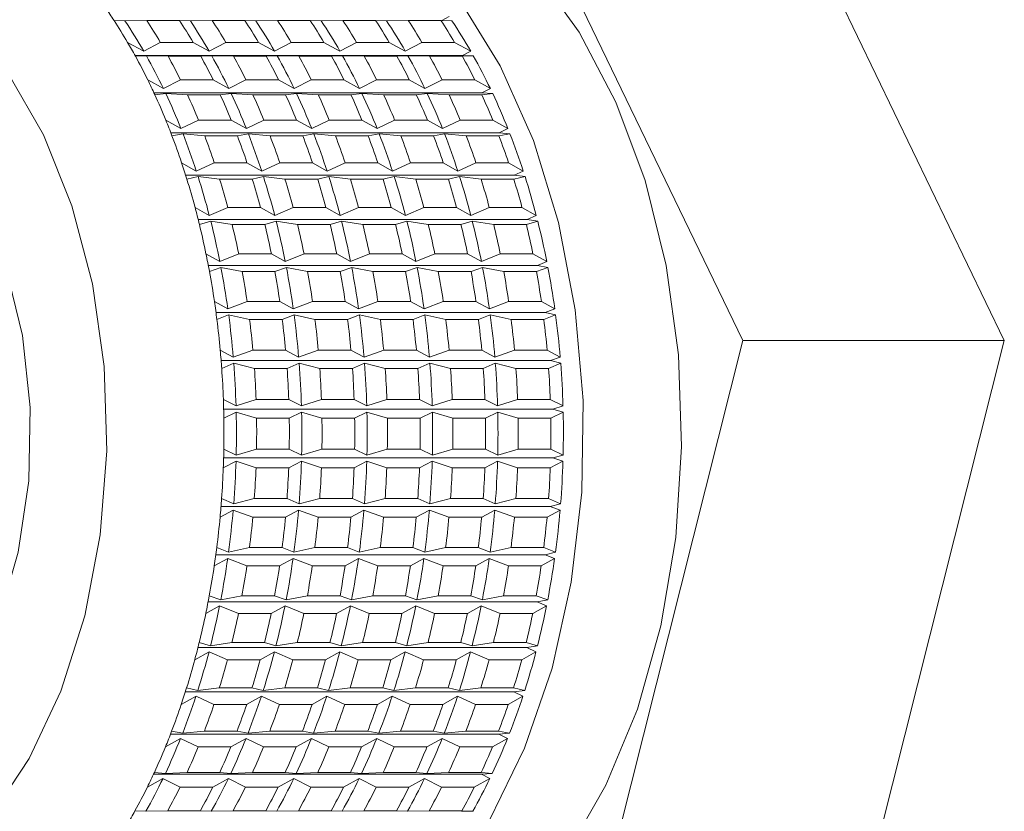
# Model space of a CAD drawing. Units: millimetres. Extents: x 0 to 504, y 0 to 356.
# Drawn here: x 139 to 151, y 253 to 263 of the extents above; entities that cross this region are included whole.
import ezdxf

# ---------------------------------------------------------------- set-up
doc = ezdxf.new("R2010")
doc.units = ezdxf.units.MM
doc.header["$LTSCALE"] = 1.2
doc.linetypes.add('SLD-Durchgehend', pattern=[0])

msp = doc.modelspace()

# ---------------------------------------------------------------- linework, layer by layer
at = {"color": 7, "linetype": 'SLD-Durchgehend', "lineweight": 15}
for p, q in [((147.528, 258.7918), (144.45, 265.1703)), ((150.6664, 258.7918), (147.5884, 265.1703)), ((144.0042, 262.6791), (143.9192, 262.6327)), ((140.1152, 262.6286), (139.9841, 262.6331)), ((140.3764, 262.6331), (140.1152, 262.6286)), ((140.7687, 262.6331), (140.3764, 262.6331)), ((140.8998, 262.6286), (140.7687, 262.6331)), ((141.161, 262.6331), (140.8998, 262.6286)), ((141.5533, 262.6331), (141.161, 262.6331)), ((141.6844, 262.6286), (141.5533, 262.6331)), ((141.9456, 262.6331), (141.6844, 262.6286)), ((142.3379, 262.6331), (141.9456, 262.6331)), ((142.469, 262.6286), (142.3379, 262.6331)), ((142.7302, 262.6331), (142.469, 262.6286)), ((143.1225, 262.6331), (142.7302, 262.6331)), ((143.2537, 262.6286), (143.1225, 262.6331)), ((143.5148, 262.6331), (143.2537, 262.6286)), ((143.9071, 262.6331), (143.5148, 262.6331)), ((144.0383, 262.6286), (143.9071, 262.6331)), ((140.1472, 262.3695), (140.3404, 262.2647)), ((140.3404, 262.2647), (140.5395, 262.3695)), ((140.9318, 262.3695), (140.5395, 262.3695)), ((140.9318, 262.3695), (141.1251, 262.2647)), ((141.1251, 262.2647), (141.3241, 262.3695)), ((141.7164, 262.3695), (141.3241, 262.3695)), ((141.7164, 262.3695), (141.9097, 262.2647)), ((141.9097, 262.2647), (142.1087, 262.3695)), ((142.501, 262.3695), (142.1087, 262.3695)), ((142.501, 262.3695), (142.6943, 262.2647)), ((142.6943, 262.2647), (142.8933, 262.3695)), ((143.2856, 262.3695), (142.8933, 262.3695)), ((143.2856, 262.3695), (143.4789, 262.2647)), ((143.4789, 262.2647), (143.6779, 262.3695)), ((144.0702, 262.3695), (143.6779, 262.3695)), ((144.0702, 262.3695), (144.2635, 262.2647)), ((144.1641, 262.2119), (140.2367, 262.2119)), ((140.3717, 262.2096), (140.2405, 262.2049)), ((140.6328, 262.2049), (140.3717, 262.2096)), ((141.0251, 262.2049), (140.6328, 262.2049)), ((141.1563, 262.2096), (141.0251, 262.2049)), ((141.4174, 262.2049), (141.1563, 262.2096)), ((141.8098, 262.2049), (141.4174, 262.2049)), ((141.9409, 262.2096), (141.8098, 262.2049)), ((142.2021, 262.2049), (141.9409, 262.2096)), ((142.5944, 262.2049), (142.2021, 262.2049)), ((142.7255, 262.2096), (142.5944, 262.2049)), ((142.9867, 262.2049), (142.7255, 262.2096)), ((143.379, 262.2049), (142.9867, 262.2049)), ((143.5101, 262.2096), (143.379, 262.2049)), ((143.7713, 262.2049), (143.5101, 262.2096)), ((144.1636, 262.2049), (143.7713, 262.2049)), ((144.2947, 262.2096), (144.1636, 262.2049)), ((144.2635, 262.2647), (144.1641, 262.2119)), ((144.1641, 262.2119), (144.2947, 262.2096)), ((140.3888, 261.9193), (140.5764, 261.8153)), ((140.5764, 261.8153), (140.7811, 261.9193)), ((141.1734, 261.9193), (140.7811, 261.9193)), ((141.1734, 261.9193), (141.361, 261.8153)), ((141.361, 261.8153), (141.5657, 261.9193)), ((141.958, 261.9193), (141.5657, 261.9193)), ((141.958, 261.9193), (142.1456, 261.8153)), ((142.1456, 261.8153), (142.3503, 261.9193)), ((142.7426, 261.9193), (142.3503, 261.9193)), ((142.7426, 261.9193), (142.9302, 261.8153)), ((142.9302, 261.8153), (143.1349, 261.9193)), ((143.5272, 261.9193), (143.1349, 261.9193)), ((143.5272, 261.9193), (143.7148, 261.8153)), ((143.7148, 261.8153), (143.9196, 261.9193)), ((144.3119, 261.9193), (143.9196, 261.9193)), ((144.3119, 261.9193), (144.4995, 261.8153)), ((144.4995, 261.8153), (144.3972, 261.763)), ((144.3972, 261.763), (140.4633, 261.763)), ((140.6046, 261.756), (140.4729, 261.7422)), ((140.8652, 261.7422), (140.6046, 261.756)), ((141.2575, 261.7422), (140.8652, 261.7422)), ((141.3892, 261.756), (141.2575, 261.7422)), ((141.6498, 261.7422), (141.3892, 261.756)), ((142.0421, 261.7422), (141.6498, 261.7422)), ((142.1738, 261.756), (142.0421, 261.7422)), ((142.4344, 261.7422), (142.1738, 261.756)), ((142.8267, 261.7422), (142.4344, 261.7422)), ((142.9584, 261.756), (142.8267, 261.7422)), ((143.219, 261.7422), (142.9584, 261.756)), ((143.6113, 261.7422), (143.219, 261.7422)), ((143.743, 261.756), (143.6113, 261.7422)), ((144.0036, 261.7422), (143.743, 261.756)), ((144.3959, 261.7422), (144.0036, 261.7422)), ((144.5276, 261.756), (144.3959, 261.7422)), ((144.3972, 261.763), (144.5276, 261.756)), ((140.6052, 261.4369), (140.7872, 261.3345)), ((140.7872, 261.3345), (140.9975, 261.4369)), ((141.3898, 261.4369), (140.9975, 261.4369)), ((141.3898, 261.4369), (141.5718, 261.3345)), ((141.5718, 261.3345), (141.7821, 261.4369)), ((142.1744, 261.4369), (141.7821, 261.4369)), ((142.1744, 261.4369), (142.3564, 261.3345)), ((142.3564, 261.3345), (142.5667, 261.4369)), ((142.959, 261.4369), (142.5667, 261.4369)), ((142.959, 261.4369), (143.141, 261.3345)), ((143.141, 261.3345), (143.3513, 261.4369)), ((143.7436, 261.4369), (143.3513, 261.4369)), ((143.7436, 261.4369), (143.9256, 261.3345)), ((143.9256, 261.3345), (144.1359, 261.4369)), ((144.5282, 261.4369), (144.1359, 261.4369)), ((144.5282, 261.4369), (144.7102, 261.3345)), ((144.7102, 261.3345), (144.6052, 261.283)), ((144.6052, 261.283), (140.6663, 261.283)), ((140.812, 261.2715), (140.6794, 261.2487)), ((141.0717, 261.2487), (140.812, 261.2715)), ((141.464, 261.2487), (141.0717, 261.2487)), ((141.5966, 261.2715), (141.464, 261.2487)), ((141.8563, 261.2487), (141.5966, 261.2715)), ((142.2486, 261.2487), (141.8563, 261.2487)), ((142.3812, 261.2715), (142.2486, 261.2487)), ((142.6409, 261.2487), (142.3812, 261.2715)), ((143.0332, 261.2487), (142.6409, 261.2487)), ((143.1659, 261.2715), (143.0332, 261.2487)), ((143.4255, 261.2487), (143.1659, 261.2715)), ((143.8178, 261.2487), (143.4255, 261.2487)), ((143.9505, 261.2715), (143.8178, 261.2487)), ((144.2101, 261.2487), (143.9505, 261.2715)), ((144.6024, 261.2487), (144.2101, 261.2487)), ((144.7351, 261.2715), (144.6024, 261.2487)), ((144.6052, 261.283), (144.7351, 261.2715)), ((140.7946, 260.926), (140.9712, 260.8259)), ((140.9712, 260.8259), (141.187, 260.926)), ((141.5793, 260.926), (141.187, 260.926)), ((141.5793, 260.926), (141.7558, 260.8259)), ((141.7558, 260.8259), (141.9716, 260.926)), ((142.3639, 260.926), (141.9716, 260.926)), ((142.3639, 260.926), (142.5404, 260.8259)), ((142.5404, 260.8259), (142.7562, 260.926)), ((143.1485, 260.926), (142.7562, 260.926)), ((143.1485, 260.926), (143.325, 260.8259)), ((143.325, 260.8259), (143.5408, 260.926)), ((143.9331, 260.926), (143.5408, 260.926)), ((143.9331, 260.926), (144.1096, 260.8259)), ((144.1096, 260.8259), (144.3254, 260.926)), ((144.7177, 260.926), (144.3254, 260.926)), ((144.7177, 260.926), (144.8942, 260.8259)), ((144.7864, 260.7756), (140.8435, 260.7756)), ((140.9925, 260.7596), (140.8584, 260.728)), ((141.2507, 260.728), (140.9925, 260.7596)), ((141.7771, 260.7596), (141.643, 260.728)), ((142.0353, 260.728), (141.7771, 260.7596)), ((142.5617, 260.7596), (142.4276, 260.728)), ((142.8199, 260.728), (142.5617, 260.7596)), ((143.3464, 260.7596), (143.2122, 260.728)), ((143.6045, 260.728), (143.3464, 260.7596)), ((144.131, 260.7596), (143.9968, 260.728)), ((144.3891, 260.728), (144.131, 260.7596)), ((144.9156, 260.7596), (144.7814, 260.728)), ((144.8942, 260.8259), (144.7864, 260.7756)), ((144.7864, 260.7756), (144.9156, 260.7596)), ((141.643, 260.728), (141.2507, 260.728)), ((142.4276, 260.728), (142.0353, 260.728)), ((143.2122, 260.728), (142.8199, 260.728)), ((143.9968, 260.728), (143.6045, 260.728)), ((144.7814, 260.728), (144.3891, 260.728)), ((140.9558, 260.3903), (141.127, 260.2934)), ((141.127, 260.2934), (141.3481, 260.3903)), ((141.7404, 260.3903), (141.3481, 260.3903)), ((141.7404, 260.3903), (141.9116, 260.2934)), ((141.9116, 260.2934), (142.1327, 260.3903)), ((142.525, 260.3903), (142.1327, 260.3903)), ((142.525, 260.3903), (142.6962, 260.2934)), ((142.6962, 260.2934), (142.9173, 260.3903)), ((143.3096, 260.3903), (142.9173, 260.3903)), ((143.3096, 260.3903), (143.4808, 260.2934)), ((143.4808, 260.2934), (143.7019, 260.3903)), ((144.0942, 260.3903), (143.7019, 260.3903)), ((144.0942, 260.3903), (144.2654, 260.2934)), ((144.2654, 260.2934), (144.4865, 260.3903)), ((144.8788, 260.3903), (144.4865, 260.3903)), ((144.8788, 260.3903), (145.0501, 260.2934)), ((145.0501, 260.2934), (144.9396, 260.2446)), ((144.9396, 260.2446), (140.9936, 260.2446)), ((141.1447, 260.2244), (141.0086, 260.1841)), ((141.4009, 260.1841), (141.1447, 260.2244)), ((141.7932, 260.1841), (141.4009, 260.1841)), ((141.9293, 260.2244), (141.7932, 260.1841)), ((142.1855, 260.1841), (141.9293, 260.2244)), ((142.5778, 260.1841), (142.1855, 260.1841)), ((142.7139, 260.2244), (142.5778, 260.1841)), ((142.9701, 260.1841), (142.7139, 260.2244)), ((143.3624, 260.1841), (142.9701, 260.1841)), ((143.4985, 260.2244), (143.3624, 260.1841)), ((143.7547, 260.1841), (143.4985, 260.2244)), ((144.147, 260.1841), (143.7547, 260.1841)), ((144.2831, 260.2244), (144.147, 260.1841)), ((144.5393, 260.1841), (144.2831, 260.2244)), ((144.9317, 260.1841), (144.5393, 260.1841)), ((145.0677, 260.2244), (144.9317, 260.1841)), ((144.9396, 260.2446), (145.0677, 260.2244)), ((141.0874, 259.834), (141.2534, 259.741)), ((141.2534, 259.741), (141.4797, 259.834)), ((141.872, 259.834), (141.4797, 259.834)), ((141.872, 259.834), (142.0381, 259.741)), ((142.0381, 259.741), (142.2643, 259.834)), ((142.6566, 259.834), (142.2643, 259.834)), ((142.6566, 259.834), (142.8227, 259.741)), ((142.8227, 259.741), (143.0489, 259.834)), ((143.4412, 259.834), (143.0489, 259.834)), ((143.4412, 259.834), (143.6073, 259.741)), ((143.6073, 259.741), (143.8335, 259.834)), ((144.2258, 259.834), (143.8335, 259.834)), ((144.2258, 259.834), (144.3919, 259.741)), ((144.3919, 259.741), (144.6181, 259.834)), ((145.0104, 259.834), (144.6181, 259.834)), ((145.0104, 259.834), (145.1765, 259.741)), ((145.0634, 259.6941), (141.1152, 259.6941)), ((145.1765, 259.741), (145.0634, 259.6941)), ((145.0634, 259.6941), (145.1904, 259.6697)), ((141.2673, 259.6697), (141.1288, 259.6212)), ((141.5212, 259.6212), (141.2673, 259.6697)), ((141.9135, 259.6212), (141.5212, 259.6212)), ((142.0519, 259.6697), (141.9135, 259.6212)), ((142.3058, 259.6212), (142.0519, 259.6697)), ((142.6981, 259.6212), (142.3058, 259.6212)), ((142.8365, 259.6697), (142.6981, 259.6212)), ((143.0904, 259.6212), (142.8365, 259.6697)), ((143.4827, 259.6212), (143.0904, 259.6212)), ((143.6212, 259.6697), (143.4827, 259.6212)), ((143.875, 259.6212), (143.6212, 259.6697)), ((144.2673, 259.6212), (143.875, 259.6212)), ((144.4058, 259.6697), (144.2673, 259.6212)), ((144.6596, 259.6212), (144.4058, 259.6697)), ((145.0519, 259.6212), (144.6596, 259.6212)), ((145.1904, 259.6697), (145.0519, 259.6212)), ((141.1884, 259.2613), (141.3496, 259.1729)), ((141.3496, 259.1729), (141.5807, 259.2613)), ((141.973, 259.2613), (141.5807, 259.2613)), ((141.973, 259.2613), (142.1342, 259.1729)), ((142.1342, 259.1729), (142.3653, 259.2613)), ((142.7576, 259.2613), (142.3653, 259.2613)), ((142.7576, 259.2613), (142.9188, 259.1729)), ((142.9188, 259.1729), (143.1499, 259.2613)), ((143.5422, 259.2613), (143.1499, 259.2613)), ((143.5422, 259.2613), (143.7034, 259.1729)), ((143.7034, 259.1729), (143.9345, 259.2613)), ((144.3268, 259.2613), (143.9345, 259.2613)), ((144.3268, 259.2613), (144.488, 259.1729)), ((144.488, 259.1729), (144.7192, 259.2613)), ((145.1115, 259.2613), (144.7192, 259.2613)), ((145.1115, 259.2613), (145.2726, 259.1729)), ((145.1571, 259.1284), (141.2072, 259.1284)), ((141.3595, 259.0999), (141.2182, 259.0435)), ((141.6105, 259.0435), (141.3595, 259.0999)), ((142.1441, 259.0999), (142.0028, 259.0435)), ((142.3951, 259.0435), (142.1441, 259.0999)), ((142.9288, 259.0999), (142.7874, 259.0435)), ((143.1797, 259.0435), (142.9288, 259.0999)), ((143.7134, 259.0999), (143.572, 259.0435)), ((143.9644, 259.0435), (143.7134, 259.0999)), ((144.498, 259.0999), (144.3567, 259.0435)), ((144.749, 259.0435), (144.498, 259.0999)), ((145.2826, 259.0999), (145.1413, 259.0435)), ((145.2726, 259.1729), (145.1571, 259.1284)), ((145.1571, 259.1284), (145.2826, 259.0999)), ((142.0028, 259.0435), (141.6105, 259.0435)), ((142.7874, 259.0435), (142.3951, 259.0435)), ((143.572, 259.0435), (143.1797, 259.0435)), ((144.3567, 259.0435), (143.9644, 259.0435)), ((145.1413, 259.0435), (144.749, 259.0435)), ((145.6422, 251.303), (147.528, 258.7918)), ((147.528, 258.7918), (150.6664, 258.7918)), ((148.7806, 251.303), (150.6664, 258.7918)), ((141.2581, 258.6766), (141.4146, 258.5934)), ((141.4146, 258.5934), (141.6504, 258.6766)), ((142.0427, 258.6766), (141.6504, 258.6766)), ((142.0427, 258.6766), (142.1992, 258.5934)), ((142.1992, 258.5934), (142.435, 258.6766)), ((142.8273, 258.6766), (142.435, 258.6766)), ((142.8273, 258.6766), (142.9838, 258.5934)), ((142.9838, 258.5934), (143.2196, 258.6766)), ((143.6119, 258.6766), (143.2196, 258.6766)), ((143.6119, 258.6766), (143.7684, 258.5934)), ((143.7684, 258.5934), (144.0042, 258.6766)), ((144.3965, 258.6766), (144.0042, 258.6766)), ((144.3965, 258.6766), (144.5531, 258.5934)), ((144.5531, 258.5934), (144.7889, 258.6766)), ((145.1812, 258.6766), (144.7889, 258.6766)), ((145.1812, 258.6766), (145.3377, 258.5934)), ((145.2198, 258.5516), (141.2688, 258.5516)), ((141.4206, 258.5194), (141.276, 258.4554)), ((141.6683, 258.4554), (141.4206, 258.5194)), ((142.2052, 258.5194), (142.0606, 258.4554)), ((142.4529, 258.4554), (142.2052, 258.5194)), ((142.9898, 258.5194), (142.8452, 258.4554)), ((143.2376, 258.4554), (142.9898, 258.5194)), ((143.7744, 258.5194), (143.6299, 258.4554)), ((144.0222, 258.4554), (143.7744, 258.5194)), ((144.5591, 258.5194), (144.4145, 258.4554)), ((144.8068, 258.4554), (144.5591, 258.5194)), ((145.3437, 258.5194), (145.1991, 258.4554)), ((145.3377, 258.5934), (145.2198, 258.5516)), ((145.2198, 258.5516), (145.3437, 258.5194)), ((142.0606, 258.4554), (141.6683, 258.4554)), ((142.8452, 258.4554), (142.4529, 258.4554)), ((143.6299, 258.4554), (143.2376, 258.4554)), ((144.4145, 258.4554), (144.0222, 258.4554)), ((145.1991, 258.4554), (144.8068, 258.4554)), ((141.2959, 258.0843), (141.4481, 258.0071)), ((141.4481, 258.0071), (141.6882, 258.0843)), ((142.0806, 258.0843), (141.6882, 258.0843)), ((142.0806, 258.0843), (142.2327, 258.0071)), ((142.2327, 258.0071), (142.4729, 258.0843)), ((142.8652, 258.0843), (142.4729, 258.0843)), ((142.8652, 258.0843), (143.0173, 258.0071)), ((143.0173, 258.0071), (143.2575, 258.0843)), ((143.6498, 258.0843), (143.2575, 258.0843)), ((143.6498, 258.0843), (143.8019, 258.0071)), ((143.8019, 258.0071), (144.0421, 258.0843)), ((144.4344, 258.0843), (144.0421, 258.0843)), ((144.4344, 258.0843), (144.5865, 258.0071)), ((144.5865, 258.0071), (144.8267, 258.0843)), ((145.219, 258.0843), (144.8267, 258.0843)), ((145.219, 258.0843), (145.3712, 258.0071)), ((145.2511, 257.9682), (141.2996, 257.9682)), ((141.4501, 257.9324), (141.3018, 257.8615)), ((141.6942, 257.8615), (141.4501, 257.9324)), ((142.2347, 257.9324), (142.0865, 257.8615)), ((142.4788, 257.8615), (142.2347, 257.9324)), ((143.0193, 257.9324), (142.8711, 257.8615)), ((143.2634, 257.8615), (143.0193, 257.9324)), ((143.8039, 257.9324), (143.6557, 257.8615)), ((144.048, 257.8615), (143.8039, 257.9324)), ((144.5885, 257.9324), (144.4403, 257.8615)), ((144.8326, 257.8615), (144.5885, 257.9324)), ((145.3731, 257.9324), (145.2249, 257.8615)), ((145.3712, 258.0071), (145.2511, 257.9682)), ((145.2511, 257.9682), (145.3731, 257.9324)), ((142.0865, 257.8615), (141.6942, 257.8615)), ((142.8711, 257.8615), (142.4788, 257.8615)), ((143.6557, 257.8615), (143.2634, 257.8615)), ((144.4403, 257.8615), (144.048, 257.8615)), ((145.2249, 257.8615), (144.8326, 257.8615)), ((141.3016, 257.489), (141.4498, 257.4182)), ((141.4498, 257.4182), (141.6939, 257.489)), ((142.0862, 257.489), (141.6939, 257.489)), ((142.0862, 257.489), (142.2344, 257.4182)), ((142.2344, 257.4182), (142.4785, 257.489)), ((142.8709, 257.489), (142.4785, 257.489)), ((142.8709, 257.489), (143.019, 257.4182)), ((143.019, 257.4182), (143.2632, 257.489)), ((143.6555, 257.489), (143.2632, 257.489)), ((143.6555, 257.489), (143.8036, 257.4182)), ((143.8036, 257.4182), (144.0478, 257.489)), ((144.4401, 257.489), (144.0478, 257.489)), ((144.4401, 257.489), (144.5882, 257.4182)), ((144.5882, 257.4182), (144.8324, 257.489)), ((145.2247, 257.489), (144.8324, 257.489)), ((145.2247, 257.489), (145.3728, 257.4182)), ((141.4477, 257.3436), (141.2955, 257.2662)), ((145.2507, 257.3826), (141.2993, 257.3826)), ((141.6878, 257.2662), (141.4477, 257.3436)), ((142.2323, 257.3436), (142.0801, 257.2662)), ((142.4724, 257.2662), (142.2323, 257.3436)), ((143.0169, 257.3436), (142.8647, 257.2662)), ((143.257, 257.2662), (143.0169, 257.3436)), ((143.8016, 257.3436), (143.6493, 257.2662)), ((144.0416, 257.2662), (143.8016, 257.3436)), ((144.5862, 257.3436), (144.4339, 257.2662)), ((144.8262, 257.2662), (144.5862, 257.3436)), ((145.3708, 257.3436), (145.2185, 257.2662)), ((145.3728, 257.4182), (145.2507, 257.3826)), ((145.2507, 257.3826), (145.3708, 257.3436)), ((142.0801, 257.2662), (141.6878, 257.2662)), ((142.8647, 257.2662), (142.4724, 257.2662)), ((143.6493, 257.2662), (143.257, 257.2662)), ((144.4339, 257.2662), (144.0416, 257.2662)), ((145.2185, 257.2662), (144.8262, 257.2662)), ((141.2751, 256.8951), (141.4196, 256.8313)), ((141.4196, 256.8313), (141.6674, 256.8951)), ((142.0597, 256.8951), (141.6674, 256.8951)), ((142.0597, 256.8951), (142.2042, 256.8313)), ((142.2042, 256.8313), (142.452, 256.8951)), ((142.8444, 256.8951), (142.452, 256.8951)), ((142.8444, 256.8951), (142.9889, 256.8313)), ((142.9889, 256.8313), (143.2367, 256.8951)), ((143.629, 256.8951), (143.2367, 256.8951)), ((143.629, 256.8951), (143.7735, 256.8313)), ((143.7735, 256.8313), (144.0213, 256.8951)), ((144.4136, 256.8951), (144.0213, 256.8951)), ((144.4136, 256.8951), (144.5581, 256.8313)), ((144.5581, 256.8313), (144.8059, 256.8951)), ((145.1982, 256.8951), (144.8059, 256.8951)), ((145.1982, 256.8951), (145.3427, 256.8313)), ((141.4136, 256.7573), (141.257, 256.674)), ((145.2188, 256.7992), (141.2678, 256.7992)), ((141.6493, 256.674), (141.4136, 256.7573)), ((142.1982, 256.7573), (142.0416, 256.674)), ((142.4339, 256.674), (142.1982, 256.7573)), ((142.9828, 256.7573), (142.8262, 256.674)), ((143.2185, 256.674), (142.9828, 256.7573)), ((143.7674, 256.7573), (143.6108, 256.674)), ((144.0031, 256.674), (143.7674, 256.7573)), ((144.552, 256.7573), (144.3954, 256.674)), ((144.7877, 256.674), (144.552, 256.7573)), ((145.3366, 256.7573), (145.18, 256.674)), ((145.3427, 256.8313), (145.2188, 256.7992)), ((145.2188, 256.7992), (145.3366, 256.7573)), ((142.0416, 256.674), (141.6493, 256.674)), ((142.8262, 256.674), (142.4339, 256.674)), ((143.6108, 256.674), (143.2185, 256.674)), ((144.3954, 256.674), (144.0031, 256.674)), ((145.18, 256.674), (144.7877, 256.674)), ((141.2166, 256.3073), (141.3579, 256.251)), ((141.3579, 256.251), (141.6089, 256.3073)), ((142.0013, 256.3073), (141.6089, 256.3073)), ((142.0013, 256.3073), (142.1425, 256.251)), ((142.1425, 256.251), (142.3936, 256.3073)), ((142.7859, 256.3073), (142.3936, 256.3073)), ((142.7859, 256.3073), (142.9271, 256.251)), ((142.9271, 256.251), (143.1782, 256.3073)), ((143.5705, 256.3073), (143.1782, 256.3073)), ((143.5705, 256.3073), (143.7117, 256.251)), ((143.7117, 256.251), (143.9628, 256.3073)), ((144.3551, 256.3073), (143.9628, 256.3073)), ((144.3551, 256.3073), (144.4963, 256.251)), ((144.4963, 256.251), (144.7474, 256.3073)), ((145.1397, 256.3073), (144.7474, 256.3073)), ((145.1397, 256.3073), (145.281, 256.251)), ((141.3478, 256.1781), (141.1866, 256.0895)), ((145.1554, 256.2226), (141.2055, 256.2226)), ((141.5789, 256.0895), (141.3478, 256.1781)), ((142.1324, 256.1781), (141.9712, 256.0895)), ((142.3635, 256.0895), (142.1324, 256.1781)), ((142.9171, 256.1781), (142.7558, 256.0895)), ((143.1481, 256.0895), (142.9171, 256.1781)), ((143.7017, 256.1781), (143.5404, 256.0895)), ((143.9327, 256.0895), (143.7017, 256.1781)), ((144.4863, 256.1781), (144.325, 256.0895)), ((144.7173, 256.0895), (144.4863, 256.1781)), ((145.2709, 256.1781), (145.1096, 256.0895)), ((145.281, 256.251), (145.1554, 256.2226)), ((145.1554, 256.2226), (145.2709, 256.1781)), ((141.9712, 256.0895), (141.5789, 256.0895)), ((142.7558, 256.0895), (142.3635, 256.0895)), ((143.5404, 256.0895), (143.1481, 256.0895)), ((144.325, 256.0895), (143.9327, 256.0895)), ((145.1096, 256.0895), (144.7173, 256.0895)), ((141.1266, 255.7298), (141.265, 255.6815)), ((141.265, 255.6815), (141.5189, 255.7298)), ((141.9112, 255.7298), (141.5189, 255.7298)), ((141.9112, 255.7298), (142.0496, 255.6815)), ((142.0496, 255.6815), (142.3035, 255.7298)), ((142.6958, 255.7298), (142.3035, 255.7298)), ((142.6958, 255.7298), (142.8343, 255.6815)), ((142.8343, 255.6815), (143.0881, 255.7298)), ((143.4804, 255.7298), (143.0881, 255.7298)), ((143.4804, 255.7298), (143.6189, 255.6815)), ((143.6189, 255.6815), (143.8727, 255.7298)), ((144.265, 255.7298), (143.8727, 255.7298)), ((144.265, 255.7298), (144.4035, 255.6815)), ((144.4035, 255.6815), (144.6574, 255.7298)), ((145.0497, 255.7298), (144.6574, 255.7298)), ((145.0497, 255.7298), (145.1881, 255.6815)), ((145.1881, 255.6815), (145.0611, 255.6571)), ((141.2511, 255.6103), (141.0849, 255.5172)), ((145.0611, 255.6571), (141.1129, 255.6571)), ((141.4772, 255.5172), (141.2511, 255.6103)), ((142.0357, 255.6103), (141.8695, 255.5172)), ((142.2618, 255.5172), (142.0357, 255.6103)), ((142.8203, 255.6103), (142.6541, 255.5172)), ((143.0464, 255.5172), (142.8203, 255.6103)), ((143.6049, 255.6103), (143.4387, 255.5172)), ((143.831, 255.5172), (143.6049, 255.6103)), ((144.3895, 255.6103), (144.2233, 255.5172)), ((144.6156, 255.5172), (144.3895, 255.6103)), ((145.1741, 255.6103), (145.008, 255.5172)), ((145.0611, 255.6571), (145.1741, 255.6103)), ((141.8695, 255.5172), (141.4772, 255.5172)), ((142.6541, 255.5172), (142.2618, 255.5172)), ((143.4387, 255.5172), (143.0464, 255.5172)), ((144.2233, 255.5172), (143.831, 255.5172)), ((145.008, 255.5172), (144.6156, 255.5172)), ((144.9366, 255.107), (140.9907, 255.107)), ((141.0057, 255.1673), (141.1417, 255.1272)), ((141.1417, 255.1272), (141.398, 255.1673)), ((141.7903, 255.1673), (141.398, 255.1673)), ((141.7903, 255.1673), (141.9264, 255.1272)), ((141.9264, 255.1272), (142.1826, 255.1673)), ((142.5749, 255.1673), (142.1826, 255.1673)), ((142.5749, 255.1673), (142.711, 255.1272)), ((142.711, 255.1272), (142.9672, 255.1673)), ((143.3595, 255.1673), (142.9672, 255.1673)), ((143.3595, 255.1673), (143.4956, 255.1272)), ((143.4956, 255.1272), (143.7519, 255.1673)), ((144.1442, 255.1673), (143.7519, 255.1673)), ((144.1442, 255.1673), (144.2802, 255.1272)), ((144.2802, 255.1272), (144.5365, 255.1673)), ((144.9288, 255.1673), (144.5365, 255.1673)), ((144.9288, 255.1673), (145.0648, 255.1272)), ((145.0648, 255.1272), (144.9366, 255.107)), ((144.9366, 255.107), (145.047, 255.0582)), ((141.124, 255.0582), (140.9527, 254.9613)), ((141.345, 254.9613), (141.124, 255.0582)), ((141.7373, 254.9613), (141.345, 254.9613)), ((141.9086, 255.0582), (141.7373, 254.9613)), ((142.1296, 254.9613), (141.9086, 255.0582)), ((142.5219, 254.9613), (142.1296, 254.9613)), ((142.6932, 255.0582), (142.5219, 254.9613)), ((142.9142, 254.9613), (142.6932, 255.0582)), ((143.3065, 254.9613), (142.9142, 254.9613)), ((143.4778, 255.0582), (143.3065, 254.9613)), ((143.6988, 254.9613), (143.4778, 255.0582)), ((144.0911, 254.9613), (143.6988, 254.9613)), ((144.2624, 255.0582), (144.0911, 254.9613)), ((144.4834, 254.9613), (144.2624, 255.0582)), ((144.8757, 254.9613), (144.4834, 254.9613)), ((145.047, 255.0582), (144.8757, 254.9613)), ((140.8549, 254.6238), (140.989, 254.5924)), ((140.989, 254.5924), (141.2472, 254.6238)), ((141.6395, 254.6238), (141.2472, 254.6238)), ((141.6395, 254.6238), (141.7736, 254.5924)), ((141.7736, 254.5924), (142.0318, 254.6238)), ((142.4241, 254.6238), (142.0318, 254.6238)), ((142.4241, 254.6238), (142.5582, 254.5924)), ((142.5582, 254.5924), (142.8164, 254.6238)), ((143.2087, 254.6238), (142.8164, 254.6238)), ((143.2087, 254.6238), (143.3428, 254.5924)), ((143.3428, 254.5924), (143.601, 254.6238)), ((143.9933, 254.6238), (143.601, 254.6238)), ((143.9933, 254.6238), (144.1274, 254.5924)), ((144.1274, 254.5924), (144.3856, 254.6238)), ((144.7779, 254.6238), (144.3856, 254.6238)), ((144.7779, 254.6238), (144.912, 254.5924)), ((140.9676, 254.5262), (140.7909, 254.4261)), ((144.7829, 254.5765), (140.84, 254.5765)), ((141.1832, 254.4261), (140.9676, 254.5262)), ((141.7522, 254.5262), (141.5755, 254.4261)), ((141.9678, 254.4261), (141.7522, 254.5262)), ((142.5368, 254.5262), (142.3601, 254.4261)), ((142.7524, 254.4261), (142.5368, 254.5262)), ((143.3214, 254.5262), (143.1447, 254.4261)), ((143.537, 254.4261), (143.3214, 254.5262)), ((144.106, 254.5262), (143.9294, 254.4261)), ((144.3217, 254.4261), (144.106, 254.5262)), ((144.8906, 254.5262), (144.714, 254.4261)), ((144.912, 254.5924), (144.7829, 254.5765)), ((144.7829, 254.5765), (144.8906, 254.5262)), ((141.5755, 254.4261), (141.1832, 254.4261)), ((142.3601, 254.4261), (141.9678, 254.4261)), ((143.1447, 254.4261), (142.7524, 254.4261)), ((143.9294, 254.4261), (143.537, 254.4261)), ((144.714, 254.4261), (144.3217, 254.4261)), ((140.783, 254.0181), (140.6008, 253.9156)), ((144.601, 254.0697), (140.6622, 254.0697)), ((140.6753, 254.1037), (140.8079, 254.0811)), ((140.9931, 253.9156), (140.783, 254.0181)), ((140.8079, 254.0811), (141.0676, 254.1037)), ((141.4599, 254.1037), (141.0676, 254.1037)), ((141.5676, 254.0181), (141.3855, 253.9156)), ((141.4599, 254.1037), (141.5925, 254.0811)), ((141.7778, 253.9156), (141.5676, 254.0181)), ((141.5925, 254.0811), (141.8522, 254.1037)), ((142.2445, 254.1037), (141.8522, 254.1037)), ((142.3522, 254.0181), (142.1701, 253.9156)), ((142.2445, 254.1037), (142.3771, 254.0811)), ((142.5624, 253.9156), (142.3522, 254.0181)), ((142.3771, 254.0811), (142.6368, 254.1037)), ((143.0291, 254.1037), (142.6368, 254.1037)), ((143.1368, 254.0181), (142.9547, 253.9156)), ((143.0291, 254.1037), (143.1617, 254.0811)), ((143.347, 253.9156), (143.1368, 254.0181)), ((143.1617, 254.0811), (143.4214, 254.1037)), ((143.8137, 254.1037), (143.4214, 254.1037)), ((143.9214, 254.0181), (143.7393, 253.9156)), ((143.8137, 254.1037), (143.9463, 254.0811)), ((144.1316, 253.9156), (143.9214, 254.0181)), ((143.9463, 254.0811), (144.206, 254.1037)), ((144.5983, 254.1037), (144.206, 254.1037)), ((144.706, 254.0181), (144.5239, 253.9156)), ((144.5983, 254.1037), (144.7309, 254.0811)), ((144.7309, 254.0811), (144.601, 254.0697)), ((144.601, 254.0697), (144.706, 254.0181)), ((141.3855, 253.9156), (140.9931, 253.9156)), ((142.1701, 253.9156), (141.7778, 253.9156)), ((142.9547, 253.9156), (142.5624, 253.9156)), ((143.7393, 253.9156), (143.347, 253.9156)), ((144.5239, 253.9156), (144.1316, 253.9156)), ((140.5716, 253.5379), (140.3839, 253.4339)), ((144.3925, 253.5903), (140.4588, 253.5903)), ((140.4682, 253.6107), (140.5999, 253.5971)), ((140.7762, 253.4339), (140.5716, 253.5379)), ((140.5999, 253.5971), (140.8605, 253.6107)), ((141.2528, 253.6107), (140.8605, 253.6107)), ((141.3563, 253.5379), (141.1685, 253.4339)), ((141.2528, 253.6107), (141.3845, 253.5971)), ((141.5608, 253.4339), (141.3563, 253.5379)), ((141.3845, 253.5971), (141.6451, 253.6107)), ((142.0374, 253.6107), (141.6451, 253.6107)), ((142.1409, 253.5379), (141.9531, 253.4339)), ((142.0374, 253.6107), (142.1691, 253.5971)), ((142.3454, 253.4339), (142.1409, 253.5379)), ((142.1691, 253.5971), (142.4297, 253.6107)), ((142.822, 253.6107), (142.4297, 253.6107)), ((142.9255, 253.5379), (142.7378, 253.4339)), ((142.822, 253.6107), (142.9537, 253.5971)), ((143.1301, 253.4339), (142.9255, 253.5379)), ((142.9537, 253.5971), (143.2144, 253.6107)), ((143.6067, 253.6107), (143.2144, 253.6107)), ((143.7101, 253.5379), (143.5224, 253.4339)), ((143.6067, 253.6107), (143.7383, 253.5971)), ((143.9147, 253.4339), (143.7101, 253.5379)), ((143.7383, 253.5971), (143.999, 253.6107)), ((144.3913, 253.6107), (143.999, 253.6107)), ((144.4947, 253.5379), (144.307, 253.4339)), ((144.3913, 253.6107), (144.5229, 253.5971)), ((144.5229, 253.5971), (144.3925, 253.5903)), ((144.3925, 253.5903), (144.4947, 253.5379)), ((141.1685, 253.4339), (140.7762, 253.4339)), ((141.9531, 253.4339), (141.5608, 253.4339)), ((142.7378, 253.4339), (142.3454, 253.4339)), ((143.5224, 253.4339), (143.1301, 253.4339)), ((144.307, 253.4339), (143.9147, 253.4339)), ((140.2353, 253.1488), (140.3665, 253.1443)), ((140.3665, 253.1443), (140.6276, 253.1488)), ((141.0199, 253.1488), (140.6276, 253.1488)), ((141.0199, 253.1488), (141.1511, 253.1443)), ((141.1511, 253.1443), (141.4122, 253.1488)), ((141.8045, 253.1488), (141.4122, 253.1488)), ((141.8045, 253.1488), (141.9357, 253.1443)), ((141.9357, 253.1443), (142.1968, 253.1488)), ((142.5892, 253.1488), (142.1968, 253.1488)), ((142.5892, 253.1488), (142.7203, 253.1443)), ((142.7203, 253.1443), (142.9815, 253.1488)), ((143.3738, 253.1488), (142.9815, 253.1488)), ((143.3738, 253.1488), (143.5049, 253.1443)), ((143.5049, 253.1443), (143.7661, 253.1488)), ((144.1584, 253.1488), (143.7661, 253.1488)), ((144.1584, 253.1488), (144.2895, 253.1443)), ((144.2895, 253.1443), (144.1589, 253.1421))]:
    msp.add_line(p, q, dxfattribs=at)
at = {"color": 7, "linetype": 'SLD-Durchgehend', "lineweight": 15, "flags": 128}
for points in [[(142.5642, 250.8566), (142.9761, 250.889), (143.6463, 251.0835), (144.2885, 251.449), (144.886, 251.9758), (145.4234, 252.6505), (145.8868, 253.4554), (146.264, 254.3698), (146.5455, 255.37), (146.7238, 256.43), (146.7944, 257.5224), (146.7555, 258.619), (146.608, 259.6913), (146.3557, 260.7115), (146.0053, 261.6533), (145.5657, 262.4922), (145.0484, 263.2065), (144.4668, 263.7777), (143.8359, 264.1911), (143.172, 264.4358), (142.5642, 264.5066)], [(142.9796, 264.0049), (143.5878, 263.511), (144.1391, 262.8662), (144.6191, 262.087), (145.0154, 261.1938), (145.3177, 260.2096), (145.5182, 259.16), (145.6117, 258.072), (145.5959, 256.9739), (145.471, 255.8942), (145.2403, 254.8607), (144.9099, 253.9003), (144.4882, 253.0379), (143.9862, 252.2957), (143.4169, 251.693), (142.7951, 251.2454), (142.1367, 250.9645), (141.459, 250.8576), (141.1375, 250.8685)], [(134.9283, 252.2848), (135.5299, 251.9861), (136.1546, 251.8605), (136.7833, 251.9118), (137.397, 252.1384), (137.9769, 252.5334), (138.5055, 253.0848), (138.9667, 253.7759), (139.3464, 254.5857), (139.6333, 255.4896), (139.8184, 256.46), (139.8963, 257.4676), (139.8645, 258.4817), (139.724, 259.4714), (139.4791, 260.4068), (139.1372, 261.2594), (138.7087, 262.0032), (138.2067, 262.6158), (137.6463, 263.0784), (137.0446, 263.3771), (136.42, 263.5026), (135.7912, 263.4514), (135.1776, 263.2248), (134.5977, 262.8298), (134.0691, 262.2783), (133.6079, 261.5872), (133.2281, 260.7774), (132.9413, 259.8736), (132.7562, 258.9031), (132.6783, 257.8956), (132.7101, 256.8815), (132.8506, 255.8917), (133.0955, 254.9564), (133.4374, 254.1038), (133.8658, 253.3599), (134.3679, 252.7474), (134.9283, 252.2848)], [(135.2724, 253.6513), (134.7902, 254.0633), (134.3693, 254.6235), (134.0269, 255.3088), (133.777, 256.0913), (133.6299, 256.9389), (133.5916, 257.8169), (133.6637, 258.6894), (133.8432, 259.5206), (134.1227, 260.2765), (134.4909, 260.9261), (134.9326, 261.443), (135.4297, 261.8058), (135.962, 261.9998), (136.5076, 262.017), (137.0442, 261.8568), (137.5498, 261.5255), (138.0036, 261.037), (138.3873, 260.411), (138.6849, 259.6733), (138.8844, 258.8541), (138.9776, 257.9868), (138.9606, 257.1071), (138.8342, 256.2509), (138.6035, 255.4532), (138.278, 254.7468), (137.871, 254.1605), (137.3991, 253.7184), (136.8817, 253.4386), (136.34, 253.3324), (135.7962, 253.4043), (135.2724, 253.6513)]]:
    msp.add_lwpolyline(points, dxfattribs=at)
at = {"color": 7, "linetype": 'SLD-Durchgehend', "lineweight": 15}
for centre, radius, start, end in [((134.9762, 259.3609), 5.9821, 33.16095, 34.9045), ((134.6701, 259.1624), 6.3469, 30.35141, 33.15029), ((134.8935, 259.1456), 6.2768, 29.79696, 33.70474), ((135.0624, 259.1624), 6.3469, 30.35141, 33.15029), ((135.4547, 259.1624), 6.3469, 30.35141, 33.15029), ((135.6781, 259.1456), 6.2768, 29.79696, 33.70474), ((135.8471, 259.1624), 6.3469, 30.35141, 33.15029), ((136.2394, 259.1624), 6.3469, 30.35141, 33.15029), ((136.4627, 259.1456), 6.2768, 29.79696, 33.70474), ((136.6317, 259.1624), 6.3469, 30.35141, 33.15029), ((137.024, 259.1624), 6.3469, 30.35141, 33.15029), ((137.2474, 259.1456), 6.2768, 29.79696, 33.70474), ((137.4163, 259.1624), 6.3469, 30.35141, 33.15029), ((137.8086, 259.1624), 6.3469, 30.35141, 33.15029), ((138.032, 259.1456), 6.2768, 29.79696, 33.70474), ((138.2009, 259.1624), 6.3469, 30.35141, 33.15029), ((138.5932, 259.1624), 6.3469, 30.35141, 33.15029), ((138.8166, 259.1456), 6.2768, 29.79696, 33.70474), ((134.3494, 258.973), 6.7194, 28.74896, 30.36251), ((134.0194, 258.7933), 7.0952, 26.1415, 28.73995), ((134.25, 258.7806), 7.0166, 25.62675, 29.2547), ((134.4117, 258.7933), 7.0952, 26.1415, 28.73995), ((134.804, 258.7933), 7.0952, 26.1415, 28.73995), ((135.0346, 258.7806), 7.0166, 25.62675, 29.2547), ((135.1963, 258.7933), 7.0952, 26.1415, 28.73995), ((135.5886, 258.7933), 7.0952, 26.1415, 28.73995), ((135.8192, 258.7806), 7.0166, 25.62675, 29.2547), ((135.9809, 258.7933), 7.0952, 26.1415, 28.73995), ((136.3732, 258.7933), 7.0952, 26.1415, 28.73995), ((136.6038, 258.7806), 7.0166, 25.62675, 29.2547), ((136.7655, 258.7933), 7.0952, 26.1415, 28.73995), ((137.1578, 258.7933), 7.0952, 26.1415, 28.73995), ((137.3884, 258.7806), 7.0166, 25.62675, 29.2547), ((137.5501, 258.7933), 7.0952, 26.1415, 28.73995), ((137.9424, 258.7933), 7.0952, 26.1415, 28.73995), ((138.173, 258.7806), 7.0166, 25.62675, 29.2547), ((133.6811, 258.6259), 7.4727, 24.64774, 26.15094), ((133.3408, 258.4708), 7.8466, 22.21046, 24.64025), ((133.579, 258.4618), 7.7596, 21.72911, 25.12159), ((133.7331, 258.4708), 7.8466, 22.21046, 24.64025), ((134.1254, 258.4708), 7.8466, 22.21046, 24.64025), ((134.3636, 258.4618), 7.7596, 21.72911, 25.12159), ((134.5177, 258.4708), 7.8466, 22.21046, 24.64025), ((134.91, 258.4708), 7.8466, 22.21046, 24.64025), ((135.1482, 258.4618), 7.7596, 21.72911, 25.12159), ((135.3023, 258.4708), 7.8466, 22.21046, 24.64025), ((135.6946, 258.4708), 7.8466, 22.21046, 24.64025), ((135.9328, 258.4618), 7.7596, 21.72911, 25.12159), ((136.0869, 258.4708), 7.8466, 22.21046, 24.64025), ((136.4792, 258.4708), 7.8466, 22.21046, 24.64025), ((136.7174, 258.4618), 7.7596, 21.72911, 25.12159), ((136.8715, 258.4708), 7.8466, 22.21046, 24.64025), ((137.2638, 258.4708), 7.8466, 22.21046, 24.64025), ((137.502, 258.4618), 7.7596, 21.72911, 25.12159), ((132.9996, 258.3303), 8.2156, 20.8072, 22.21836), ((132.6643, 258.2039), 8.5739, 18.51074, 20.80109), ((132.91, 258.1978), 8.4788, 18.05702, 21.25481), ((133.0566, 258.2039), 8.5739, 18.51074, 20.80109), ((133.4489, 258.2039), 8.5739, 18.51074, 20.80109), ((133.6946, 258.1978), 8.4788, 18.05702, 21.25481), ((133.8412, 258.2039), 8.5739, 18.51074, 20.80109), ((134.2335, 258.2039), 8.5739, 18.51074, 20.80109), ((134.4792, 258.1978), 8.4788, 18.05702, 21.25481), ((134.6258, 258.2039), 8.5739, 18.51074, 20.80109), ((135.0182, 258.2039), 8.5739, 18.51074, 20.80109), ((135.2639, 258.1978), 8.4788, 18.05702, 21.25481), ((135.4105, 258.2039), 8.5739, 18.51074, 20.80109), ((135.8028, 258.2039), 8.5739, 18.51074, 20.80109), ((136.0485, 258.1978), 8.4788, 18.05702, 21.25481), ((136.1951, 258.2039), 8.5739, 18.51074, 20.80109), ((136.5874, 258.2039), 8.5739, 18.51074, 20.80109), ((136.8331, 258.1978), 8.4788, 18.05702, 21.25481), ((132.336, 258.0929), 8.9205, 17.18143, 18.51723), ((132.2745, 257.9928), 9.1465, 14.56777, 17.60793), ((133.0591, 257.9928), 9.1465, 14.56777, 17.60793), ((133.8438, 257.9928), 9.1465, 14.56777, 17.60793), ((134.6284, 257.9928), 9.1465, 14.56777, 17.60793), ((135.413, 257.9928), 9.1465, 14.56777, 17.60793), ((136.1976, 257.9928), 9.1465, 14.56777, 17.60793), ((132.0217, 257.9965), 9.2492, 14.99912, 17.17658), ((132.414, 257.9965), 9.2492, 14.99912, 17.17658), ((132.8063, 257.9965), 9.2492, 14.99912, 17.17658), ((133.1986, 257.9965), 9.2492, 14.99912, 17.17658), ((133.5909, 257.9965), 9.2492, 14.99912, 17.17658), ((133.9832, 257.9965), 9.2492, 14.99912, 17.17658), ((134.3755, 257.9965), 9.2492, 14.99912, 17.17658), ((134.7678, 257.9965), 9.2492, 14.99912, 17.17658), ((135.1601, 257.9965), 9.2492, 14.99912, 17.17658), ((135.5524, 257.9965), 9.2492, 14.99912, 17.17658), ((135.9447, 257.9965), 9.2492, 14.99912, 17.17658), ((131.7221, 257.9154), 9.5596, 13.72876, 15.00433), ((131.4443, 257.8482), 9.8454, 11.63641, 13.72504), ((131.7036, 257.8461), 9.736, 11.22265, 14.1388), ((131.8366, 257.8482), 9.8454, 11.63641, 13.72504), ((132.2289, 257.8482), 9.8454, 11.63641, 13.72504), ((132.4882, 257.8461), 9.736, 11.22265, 14.1388), ((132.6212, 257.8482), 9.8454, 11.63641, 13.72504), ((133.0135, 257.8482), 9.8454, 11.63641, 13.72504), ((133.2728, 257.8461), 9.736, 11.22265, 14.1388), ((133.4059, 257.8482), 9.8454, 11.63641, 13.72504), ((133.7982, 257.8482), 9.8454, 11.63641, 13.72504), ((134.0574, 257.8461), 9.736, 11.22265, 14.1388), ((134.1905, 257.8482), 9.8454, 11.63641, 13.72504), ((134.5828, 257.8482), 9.8454, 11.63641, 13.72504), ((134.842, 257.8461), 9.736, 11.22265, 14.1388), ((134.9751, 257.8482), 9.8454, 11.63641, 13.72504), ((135.3674, 257.8482), 9.8454, 11.63641, 13.72504), ((135.6266, 257.8461), 9.736, 11.22265, 14.1388), ((131.1885, 257.7947), 10.1068, 10.41134, 11.64045), ((130.9613, 257.7535), 10.3377, 8.38689, 10.40867), ((131.2259, 257.7525), 10.2228, 7.98637, 10.80919), ((131.3536, 257.7535), 10.3377, 8.38689, 10.40867), ((131.7459, 257.7535), 10.3377, 8.38689, 10.40867), ((132.0105, 257.7525), 10.2228, 7.98637, 10.80919), ((132.1382, 257.7535), 10.3377, 8.38689, 10.40867), ((132.5305, 257.7535), 10.3377, 8.38689, 10.40867), ((132.7951, 257.7525), 10.2228, 7.98637, 10.80919), ((132.9228, 257.7535), 10.3377, 8.38689, 10.40867), ((133.3151, 257.7535), 10.3377, 8.38689, 10.40867), ((133.5798, 257.7525), 10.2228, 7.98637, 10.80919), ((133.7074, 257.7535), 10.3377, 8.38689, 10.40867), ((134.0998, 257.7535), 10.3377, 8.38689, 10.40867), ((134.3644, 257.7525), 10.2228, 7.98637, 10.80919), ((134.4921, 257.7535), 10.3377, 8.38689, 10.40867), ((134.8844, 257.7535), 10.3377, 8.38689, 10.40867), ((135.149, 257.7525), 10.2228, 7.98637, 10.80919), ((130.7623, 257.7236), 10.5389, 7.19459, 8.38987), ((130.8662, 257.7028), 10.586, 4.82633, 7.5842), ((131.6508, 257.7028), 10.586, 4.82633, 7.5842), ((132.4354, 257.7028), 10.586, 4.82633, 7.5842), ((133.22, 257.7028), 10.586, 4.82633, 7.5842), ((134.0046, 257.7028), 10.586, 4.82633, 7.5842), ((134.7892, 257.7028), 10.586, 4.82633, 7.5842), ((130.5975, 257.7031), 10.7049, 5.21763, 7.1929), ((130.9898, 257.7031), 10.7049, 5.21763, 7.1929), ((131.3821, 257.7031), 10.7049, 5.21763, 7.1929), ((131.7744, 257.7031), 10.7049, 5.21763, 7.1929), ((132.1667, 257.7031), 10.7049, 5.21763, 7.1929), ((132.559, 257.7031), 10.7049, 5.21763, 7.1929), ((132.9514, 257.7031), 10.7049, 5.21763, 7.1929), ((133.3437, 257.7031), 10.7049, 5.21763, 7.1929), ((133.736, 257.7031), 10.7049, 5.21763, 7.1929), ((134.1283, 257.7031), 10.7049, 5.21763, 7.1929), ((134.5206, 257.7031), 10.7049, 5.21763, 7.1929), ((130.4656, 257.6907), 10.8374, 4.04639, 5.21962), ((130.6431, 257.6841), 10.8098, 1.71185, 4.43151), ((131.4277, 257.6841), 10.8098, 1.71185, 4.43151), ((132.2123, 257.6841), 10.8098, 1.71185, 4.43151), ((132.9969, 257.6841), 10.8098, 1.71185, 4.43151), ((133.7816, 257.6841), 10.8098, 1.71185, 4.43151), ((134.5662, 257.6841), 10.8098, 1.71185, 4.43151), ((130.372, 257.6842), 10.9313, 2.09773, 4.04563), ((130.7643, 257.6842), 10.9313, 2.09773, 4.04563), ((131.1566, 257.6842), 10.9313, 2.09773, 4.04563), ((131.5489, 257.6842), 10.9313, 2.09773, 4.04563), ((131.9412, 257.6842), 10.9313, 2.09773, 4.04563), ((132.3335, 257.6842), 10.9313, 2.09773, 4.04563), ((132.7258, 257.6842), 10.9313, 2.09773, 4.04563), ((133.1181, 257.6842), 10.9313, 2.09773, 4.04563), ((133.5104, 257.6842), 10.9313, 2.09773, 4.04563), ((133.9027, 257.6842), 10.9313, 2.09773, 4.04563), ((134.295, 257.6842), 10.9313, 2.09773, 4.04563), ((130.3141, 257.6819), 10.9892, 0.93638, 2.09878), ((130.5685, 257.6816), 10.8844, 358.61343, 1.32065), ((131.3531, 257.6816), 10.8844, 358.61343, 1.32065), ((132.1377, 257.6816), 10.8844, 358.61343, 1.32065), ((132.9224, 257.6816), 10.8844, 358.61343, 1.32065), ((133.707, 257.6816), 10.8844, 358.61343, 1.32065), ((134.4916, 257.6816), 10.8844, 358.61343, 1.32065), ((130.2965, 257.6816), 11.0068, 358.99755, 0.93653), ((130.6888, 257.6816), 11.0068, 358.99755, 0.93653), ((131.0811, 257.6816), 11.0068, 358.99755, 0.93653), ((131.4734, 257.6816), 11.0068, 358.99755, 0.93653), ((131.8658, 257.6816), 11.0068, 358.99755, 0.93653), ((132.2581, 257.6816), 11.0068, 358.99755, 0.93653), ((132.6504, 257.6816), 11.0068, 358.99755, 0.93653), ((133.0427, 257.6816), 11.0068, 358.99755, 0.93653), ((133.435, 257.6816), 11.0068, 358.99755, 0.93653), ((133.8273, 257.6816), 11.0068, 358.99755, 0.93653), ((134.2196, 257.6816), 11.0068, 358.99755, 0.93653), ((130.3157, 257.6812), 10.9876, 357.83517, 358.99768), ((130.6463, 257.6788), 10.8066, 355.50199, 358.22219), ((131.431, 257.6788), 10.8066, 355.50199, 358.22219), ((132.2156, 257.6788), 10.8066, 355.50199, 358.22219), ((133.0002, 257.6788), 10.8066, 355.50199, 358.22219), ((133.7848, 257.6788), 10.8066, 355.50199, 358.22219), ((134.5694, 257.6788), 10.8066, 355.50199, 358.22219), ((130.3752, 257.6788), 10.928, 355.88794, 357.83624), ((130.7675, 257.6788), 10.928, 355.88794, 357.83624), ((131.1598, 257.6788), 10.928, 355.88794, 357.83624), ((131.5521, 257.6788), 10.928, 355.88794, 357.83624), ((131.9444, 257.6788), 10.928, 355.88794, 357.83624), ((132.3368, 257.6788), 10.928, 355.88794, 357.83624), ((132.7291, 257.6788), 10.928, 355.88794, 357.83624), ((133.1214, 257.6788), 10.928, 355.88794, 357.83624), ((133.5137, 257.6788), 10.928, 355.88794, 357.83624), ((133.906, 257.6788), 10.928, 355.88794, 357.83624), ((134.2983, 257.6788), 10.928, 355.88794, 357.83624), ((130.4704, 257.6721), 10.8326, 354.71359, 355.88716), ((130.8724, 257.6597), 10.5797, 352.34809, 355.10706), ((131.6571, 257.6597), 10.5797, 352.34809, 355.10706), ((132.4417, 257.6597), 10.5797, 352.34809, 355.10706), ((133.2263, 257.6597), 10.5797, 352.34809, 355.10706), ((134.0109, 257.6597), 10.5797, 352.34809, 355.10706), ((134.7955, 257.6597), 10.5797, 352.34809, 355.10706), ((130.6039, 257.6593), 10.6986, 352.73954, 354.7156), ((130.9962, 257.6593), 10.6986, 352.73954, 354.7156), ((131.3885, 257.6593), 10.6986, 352.73954, 354.7156), ((131.7808, 257.6593), 10.6986, 352.73954, 354.7156), ((132.1731, 257.6593), 10.6986, 352.73954, 354.7156), ((132.5654, 257.6593), 10.6986, 352.73954, 354.7156), ((132.9577, 257.6593), 10.6986, 352.73954, 354.7156), ((133.35, 257.6593), 10.6986, 352.73954, 354.7156), ((133.7423, 257.6593), 10.6986, 352.73954, 354.7156), ((134.1346, 257.6593), 10.6986, 352.73954, 354.7156), ((134.5269, 257.6593), 10.6986, 352.73954, 354.7156), ((130.77, 257.6385), 10.5311, 351.54196, 352.73783), ((131.2349, 257.6091), 10.2137, 349.12122, 351.94572), ((132.0195, 257.6091), 10.2137, 349.12122, 351.94572), ((132.8041, 257.6091), 10.2137, 349.12122, 351.94572), ((133.5888, 257.6091), 10.2137, 349.12122, 351.94572), ((134.3734, 257.6091), 10.2137, 349.12122, 351.94572), ((135.158, 257.6091), 10.2137, 349.12122, 351.94572), ((130.9704, 257.6081), 10.3284, 349.52197, 351.54496), ((131.3627, 257.6081), 10.3284, 349.52197, 351.54496), ((131.755, 257.6081), 10.3284, 349.52197, 351.54496), ((132.1473, 257.6081), 10.3284, 349.52197, 351.54496), ((132.5396, 257.6081), 10.3284, 349.52197, 351.54496), ((132.9319, 257.6081), 10.3284, 349.52197, 351.54496), ((133.3242, 257.6081), 10.3284, 349.52197, 351.54496), ((133.7166, 257.6081), 10.3284, 349.52197, 351.54496), ((134.1089, 257.6081), 10.3284, 349.52197, 351.54496), ((134.5012, 257.6081), 10.3284, 349.52197, 351.54496), ((134.8935, 257.6081), 10.3284, 349.52197, 351.54496), ((131.1988, 257.5664), 10.0963, 348.28931, 349.51928), ((131.7148, 257.5145), 9.7245, 345.78901, 348.70747), ((132.4994, 257.5145), 9.7245, 345.78901, 348.70747), ((133.2841, 257.5145), 9.7245, 345.78901, 348.70747), ((134.0687, 257.5145), 9.7245, 345.78901, 348.70747), ((134.8533, 257.5145), 9.7245, 345.78901, 348.70747), ((135.6379, 257.5145), 9.7245, 345.78901, 348.70747), ((131.4557, 257.5124), 9.8337, 346.2031, 348.29339), ((131.848, 257.5124), 9.8337, 346.2031, 348.29339), ((132.2403, 257.5124), 9.8337, 346.2031, 348.29339), ((132.6326, 257.5124), 9.8337, 346.2031, 348.29339), ((133.0249, 257.5124), 9.8337, 346.2031, 348.29339), ((133.4172, 257.5124), 9.8337, 346.2031, 348.29339), ((133.8095, 257.5124), 9.8337, 346.2031, 348.29339), ((134.2019, 257.5124), 9.8337, 346.2031, 348.29339), ((134.5942, 257.5124), 9.8337, 346.2031, 348.29339), ((134.9865, 257.5124), 9.8337, 346.2031, 348.29339), ((135.3788, 257.5124), 9.8337, 346.2031, 348.29339), ((131.7344, 257.4446), 9.5469, 344.92265, 346.19936), ((132.0348, 257.3628), 9.2356, 342.74829, 344.92789), ((132.2875, 257.3666), 9.133, 342.31651, 345.35967), ((132.4271, 257.3628), 9.2356, 342.74829, 344.92789), ((132.8194, 257.3628), 9.2356, 342.74829, 344.92789), ((133.0721, 257.3666), 9.133, 342.31651, 345.35967), ((133.2117, 257.3628), 9.2356, 342.74829, 344.92789), ((133.604, 257.3628), 9.2356, 342.74829, 344.92789), ((133.8567, 257.3666), 9.133, 342.31651, 345.35967), ((133.9963, 257.3628), 9.2356, 342.74829, 344.92789), ((134.3886, 257.3628), 9.2356, 342.74829, 344.92789), ((134.6413, 257.3666), 9.133, 342.31651, 345.35967), ((134.7809, 257.3628), 9.2356, 342.74829, 344.92789), ((135.1732, 257.3628), 9.2356, 342.74829, 344.92789), ((135.4259, 257.3666), 9.133, 342.31651, 345.35967), ((135.5655, 257.3628), 9.2356, 342.74829, 344.92789), ((135.9578, 257.3628), 9.2356, 342.74829, 344.92789), ((136.2105, 257.3666), 9.133, 342.31651, 345.35967), ((132.3497, 257.2658), 8.9061, 341.40617, 342.74341), ((132.924, 257.1603), 8.4639, 338.66541, 341.86694), ((133.7086, 257.1603), 8.4639, 338.66541, 341.86694), ((134.4932, 257.1603), 8.4639, 338.66541, 341.86694), ((135.2778, 257.1603), 8.4639, 338.66541, 341.86694), ((136.0624, 257.1603), 8.4639, 338.66541, 341.86694), ((136.8471, 257.1603), 8.4639, 338.66541, 341.86694), ((132.6785, 257.1542), 8.5589, 339.11966, 341.41269), ((133.0708, 257.1542), 8.5589, 339.11966, 341.41269), ((133.4631, 257.1542), 8.5589, 339.11966, 341.41269), ((133.8554, 257.1542), 8.5589, 339.11966, 341.41269), ((134.2477, 257.1542), 8.5589, 339.11966, 341.41269), ((134.64, 257.1542), 8.5589, 339.11966, 341.41269), ((135.0323, 257.1542), 8.5589, 339.11966, 341.41269), ((135.4246, 257.1542), 8.5589, 339.11966, 341.41269), ((135.8169, 257.1542), 8.5589, 339.11966, 341.41269), ((136.2092, 257.1542), 8.5589, 339.11966, 341.41269), ((136.6015, 257.1542), 8.5589, 339.11966, 341.41269), ((133.5933, 256.8951), 7.7439, 334.79347, 338.19051), ((133.014, 257.0271), 8.2001, 337.70059, 339.11352), ((134.3779, 256.8951), 7.7439, 334.79347, 338.19051), ((135.1625, 256.8951), 7.7439, 334.79347, 338.19051), ((135.9471, 256.8951), 7.7439, 334.79347, 338.19051), ((136.7318, 256.8951), 7.7439, 334.79347, 338.19051), ((137.5164, 256.8951), 7.7439, 334.79347, 338.19051), ((133.3553, 256.886), 7.8308, 335.27546, 337.70852), ((133.7476, 256.886), 7.8308, 335.27546, 337.70852), ((134.1399, 256.886), 7.8308, 335.27546, 337.70852), ((134.5322, 256.886), 7.8308, 335.27546, 337.70852), ((134.9245, 256.886), 7.8308, 335.27546, 337.70852), ((135.3168, 256.886), 7.8308, 335.27546, 337.70852), ((135.7091, 256.886), 7.8308, 335.27546, 337.70852), ((136.1014, 256.886), 7.8308, 335.27546, 337.70852), ((136.4937, 256.886), 7.8308, 335.27546, 337.70852), ((136.886, 256.886), 7.8308, 335.27546, 337.70852), ((137.2783, 256.886), 7.8308, 335.27546, 337.70852), ((134.2641, 256.5752), 7.0008, 330.65416, 334.28759), ((133.6955, 256.7304), 7.4567, 333.76258, 335.26794), ((135.0487, 256.5752), 7.0008, 330.65416, 334.28759), ((135.8333, 256.5752), 7.0008, 330.65416, 334.28759), ((136.6179, 256.5752), 7.0008, 330.65416, 334.28759), ((137.4025, 256.5752), 7.0008, 330.65416, 334.28759), ((138.1871, 256.5752), 7.0008, 330.65416, 334.28759), ((134.0336, 256.5625), 7.0792, 331.16968, 333.77206), ((134.4259, 256.5625), 7.0792, 331.16968, 333.77206), ((134.8182, 256.5625), 7.0792, 331.16968, 333.77206), ((135.2105, 256.5625), 7.0792, 331.16968, 333.77206), ((135.6028, 256.5625), 7.0792, 331.16968, 333.77206), ((135.9951, 256.5625), 7.0792, 331.16968, 333.77206), ((136.3874, 256.5625), 7.0792, 331.16968, 333.77206), ((136.7797, 256.5625), 7.0792, 331.16968, 333.77206), ((137.172, 256.5625), 7.0792, 331.16968, 333.77206), ((137.5643, 256.5625), 7.0792, 331.16968, 333.77206), ((137.9566, 256.5625), 7.0792, 331.16968, 333.77206), ((134.3632, 256.3823), 6.7035, 329.54453, 331.16064)]:
    msp.add_arc(centre, radius, start, end, dxfattribs=at)

doc.saveas('drawing.dxf')
